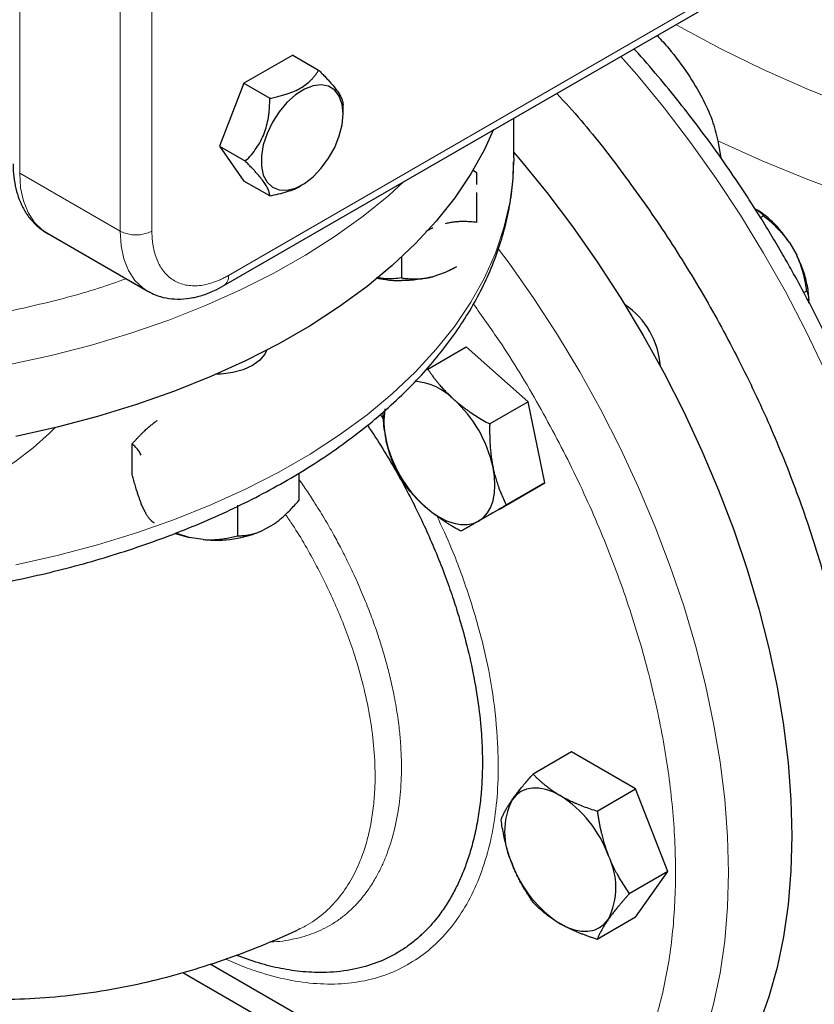
# Model space of a CAD drawing. Units: millimetres. Extents: x 0 to 420, y 0 to 297.
# Drawn here: x 337 to 343, y 111 to 117 of the extents above; entities that cross this region are included whole.
import ezdxf

# ---------------------------------------------------------------- set-up
doc = ezdxf.new("R2010")
doc.units = ezdxf.units.MM

msp = doc.modelspace()

# ---------------------------------------------------------------- linework, layer by layer
at = {"color": 8, "linetype": 'Continuous', "lineweight": 18}
for p, q in [((337.32696, 120.12307), (337.32696, 116.2445)), ((337.99871, 119.73527), (337.99871, 115.85671)), ((338.21084, 119.73527), (338.21084, 115.85671)), ((338.72349, 115.56066), (342.08225, 117.49963)), ((337.32696, 116.2445), (337.99871, 115.85671)), ((339.73783, 114.63068), (339.75588, 114.6021))]:
    msp.add_line(p, q, dxfattribs=at)
at = {"color": 7, "linetype": 'Continuous', "lineweight": 25}
for p, q in [((338.69242, 115.49198), (342.05118, 117.43095)), ((339.15196, 117.03282), (338.82536, 116.84428)), ((339.15196, 117.03282), (339.32537, 116.93271)), ((338.82536, 116.84428), (338.66206, 116.42339)), ((338.82536, 116.84428), (338.99872, 116.7442)), ((339.48863, 116.63939), (339.48863, 116.70088)), ((340.62995, 116.34598), (340.62995, 116.6105)), ((341.993, 116.4607), (342.01356, 116.34693)), ((338.66206, 116.42339), (338.82536, 116.19105)), ((338.66206, 116.42339), (338.83534, 116.32336)), ((340.62995, 116.34598), (340.62979, 116.32254)), ((340.35754, 116.26457), (340.3799, 116.24725)), ((338.9986, 116.09103), (338.82536, 116.19105)), ((339.20575, 116.16009), (339.21502, 116.16544)), ((342.28011, 115.94617), (342.29944, 115.95732)), ((337.50821, 115.84388), (338.17996, 115.45609)), ((340.08787, 115.87786), (340.04197, 115.85434)), ((342.47254, 115.77997), (342.52108, 115.69591)), ((339.8799, 115.68276), (339.8799, 115.54317)), ((340.17194, 115.57926), (340.08787, 115.55124)), ((340.24606, 115.61852), (340.17194, 115.57926)), ((342.56858, 115.44605), (342.58811, 115.45732)), ((340.05477, 114.93436), (340.31153, 115.08259)), ((340.72558, 114.71544), (340.31153, 115.08259)), ((340.05477, 114.93436), (340.03813, 114.92475)), ((340.72558, 114.71544), (340.46882, 114.56722)), ((340.83653, 114.17326), (340.72558, 114.71544)), ((338.07743, 114.432), (338.07743, 114.22786)), ((339.19278, 114.23745), (339.19278, 114.05533)), ((340.53342, 113.99822), (340.83653, 114.17326)), ((340.83653, 114.17326), (340.57977, 114.02504)), ((338.1647, 113.97859), (338.13958, 114.03272)), ((338.78454, 113.81966), (338.78454, 114.02379)), ((340.53342, 113.99822), (340.27666, 113.85)), ((339.02298, 113.89607), (338.95434, 113.85644)), ((338.36539, 113.83588), (338.45881, 113.8088)), ((338.45881, 113.8088), (338.3708, 113.8379)), ((338.55258, 113.7943), (338.45881, 113.8088)), ((341.01586, 112.37475), (340.7591, 112.22652)), ((341.44452, 112.12729), (341.01586, 112.37475)), ((341.18776, 111.97906), (341.44452, 112.12729)), ((341.65885, 111.57487), (341.44452, 112.12729)), ((341.65885, 111.57487), (341.40209, 111.42665)), ((341.44452, 111.26992), (341.65885, 111.57487)), ((341.44452, 111.26992), (341.18776, 111.12169)), ((339.19894, 111.19277), (339.18333, 111.18526)), ((339.80183, 110.26265), (338.60018, 110.95635)), ((339.66041, 110.181), (338.41644, 110.89913))]:
    msp.add_line(p, q, dxfattribs=at)
at = {"color": 8, "linetype": 'Continuous', "lineweight": 18, "flags": 128}
for points in [[(341.71426, 117.23646), (341.74467, 117.21922), (342.01485, 117.07409), (342.29677, 116.9366), (342.58978, 116.80707), (342.89322, 116.68581)], [(341.34573, 117.02371), (341.45162, 116.90238), (341.63512, 116.67962), (341.8123, 116.44817), (341.98255, 116.20882), (342.14526, 115.96243), (342.29987, 115.70986), (342.44582, 115.45198), (342.58261, 115.18972), (342.70976, 114.92399)], [(341.993, 116.4607), (342.28936, 116.32649), (342.59624, 116.2004), (342.91299, 116.08272)], [(340.62979, 116.32254), (340.62501, 116.21769), (340.60308, 116.04709), (340.56367, 115.87754), (340.50693, 115.70963), (340.43307, 115.54396), (340.34233, 115.38111), (340.23504, 115.22164), (340.11158, 115.06613), (339.97237, 114.91511), (339.81791, 114.76911), (339.64874, 114.62866), (339.46545, 114.49423), (339.26869, 114.36631), (339.05915, 114.24535), (338.83756, 114.13176), (338.60471, 114.02595), (338.3614, 113.92829), (338.10851, 113.83912), (337.8469, 113.75876), (337.57751, 113.68748), (337.30128, 113.62555)], [(337.32696, 116.2445), (337.33326, 116.14645), (337.35202, 116.05767), (337.38287, 115.97997), (337.42518, 115.91493), (337.47808, 115.86386), (337.50821, 115.84388)], [(339.89329, 116.18523), (339.79353, 116.09503), (339.62221, 115.95545), (339.43686, 115.82197), (339.23814, 115.69506), (339.02675, 115.57517), (338.80343, 115.46272), (338.56896, 115.35811), (338.32417, 115.2617), (338.06991, 115.17383), (337.80708, 115.09481), (337.53661, 115.02491), (337.25944, 114.96439)], [(337.99871, 115.85671), (338.00501, 115.75866), (338.02377, 115.66988), (338.05462, 115.59218), (338.09693, 115.52713), (338.14983, 115.47607), (338.18418, 115.45371)], [(340.52824, 115.7363), (340.59854, 115.64117), (340.76367, 115.40552), (340.92117, 115.16303), (341.07046, 114.91457), (341.21099, 114.66105), (341.34225, 114.4034), (341.46376, 114.14256), (341.57508, 113.87948), (341.6758, 113.61511), (341.76555, 113.35044), (341.84401, 113.08641), (341.91089, 112.824), (341.96595, 112.56415), (342.00898, 112.30783), (342.03983, 112.05596), (342.05838, 111.80947), (342.06457, 111.56924), (342.05838, 111.33617), (342.03983, 111.1111), (342.00898, 110.89485), (341.96595, 110.68821), (341.91089, 110.49193)], [(337.56147, 114.54095), (337.52652, 114.50472), (337.41812, 114.4065), (337.29531, 114.3141), (337.15902, 114.22824), (337.01028, 114.14956), (336.85023, 114.07866), (336.68009, 114.01608), (336.50114, 113.96231), (336.31476, 113.91774), (336.12236, 113.88272), (336.0171, 113.86795)]]:
    msp.add_lwpolyline(points, dxfattribs=at)
at = {"color": 7, "linetype": 'Continuous', "lineweight": 25, "flags": 128}
for points in [[(339.48863, 116.63939), (339.48223, 116.70363), (339.46334, 116.75747), (339.43283, 116.79841), (339.39213, 116.82453), (339.34316, 116.8346), (339.28819, 116.82816), (339.22979, 116.80551), (339.17071, 116.7677), (339.11369, 116.7165), (339.06141, 116.65431), (339.01631, 116.58404), (338.9805, 116.50897), (338.95565, 116.43261), (338.94293, 116.35853), (338.94293, 116.2902), (338.95565, 116.23081), (338.9805, 116.18314), (339.01631, 116.14941), (339.06141, 116.13121), (339.11369, 116.12939), (339.17071, 116.14402), (339.22979, 116.17443), (339.28819, 116.2192), (339.34316, 116.27622), (339.39213, 116.34284), (339.43283, 116.41594), (339.46334, 116.4921), (339.48223, 116.56777), (339.48863, 116.63939)], [(340.4945, 116.53603), (340.43307, 116.40133), (340.34233, 116.23848), (340.23504, 116.07901), (340.11158, 115.9235), (339.97237, 115.77248), (339.81791, 115.62648), (339.64874, 115.48603), (339.46545, 115.3516), (339.26869, 115.22368), (339.05915, 115.10272), (338.83756, 114.98913), (338.60471, 114.88332), (338.3614, 114.78566), (338.10851, 114.69649), (337.8469, 114.61613), (337.57751, 114.54485), (337.30128, 114.48292)], [(340.62995, 116.38281), (340.67205, 116.33343), (340.85063, 116.11403), (341.0228, 115.88609), (341.18794, 115.65045), (341.34544, 115.40795), (341.49473, 115.15949), (341.63526, 114.90597), (341.76652, 114.64832), (341.88803, 114.38748), (341.99934, 114.1244), (342.10006, 113.86004), (342.18982, 113.59536), (342.26828, 113.33133), (342.33516, 113.06892), (342.39021, 112.80908), (342.43324, 112.55275), (342.46409, 112.30088), (342.48265, 112.05439), (342.48884, 111.81417)], [(340.23518, 115.6102), (340.21381, 115.59856), (340.17194, 115.57926)], [(338.97756, 115.05931), (338.96547, 115.0343), (338.93146, 114.99353), (338.88259, 114.95816), (338.82132, 114.92995), (338.7507, 114.91032), (338.67429, 114.90025), (338.64108, 114.89901)], [(340.39506, 113.91838), (340.42707, 113.94205), (340.45405, 113.9731), (340.47553, 114.011), (340.49114, 114.05508), (340.50061, 114.10461), (340.50379, 114.15873), (340.50061, 114.21652), (340.49114, 114.27699)], [(340.03648, 114.01443), (340.0841, 113.976), (340.13256, 113.94436), (340.18101, 113.92005), (340.22864, 113.9035), (340.27462, 113.89498), (340.31817, 113.89464), (340.35855, 113.90248), (340.39506, 113.91838)], [(340.94027, 112.08365), (340.89182, 112.10796), (340.84419, 112.12451), (340.79821, 112.13303), (340.75466, 112.13337), (340.71428, 112.12553), (340.67777, 112.10963), (340.64576, 112.08595), (340.61878, 112.0549)], [(342.48884, 111.81417), (342.48265, 111.5811), (342.46409, 111.35602), (342.43324, 111.13977), (342.39021, 110.93313), (342.33516, 110.73685), (342.26828, 110.55166), (342.18982, 110.37822), (342.10006, 110.21717), (341.99934, 110.0691), (341.88803, 109.93454), (341.76652, 109.81399), (341.63526, 109.70789), (341.49473, 109.61663), (341.49453, 109.61651)], [(340.94027, 111.22628), (340.98873, 111.20198), (341.03635, 111.18542), (341.08234, 111.1769), (341.12589, 111.17656), (341.16626, 111.18441), (341.20277, 111.2003), (341.23479, 111.22398), (341.26177, 111.25503)]]:
    msp.add_lwpolyline(points, dxfattribs=at)
at = {"color": 8, "linetype": 'Continuous', "lineweight": 18}
for centre, radius, start, end in [((338.10477, 116.06142), 0.23056, 242.6102, 297.390128), ((338.64829, 115.55329), 0.07556, 305.950682, 5.598614)]:
    msp.add_arc(centre, radius, start, end, dxfattribs=at)
at = {"color": 7, "linetype": 'Continuous', "lineweight": 25}
for centre, radius, start, end in [((341.07261, 114.91572), 0.53885, 3.941043, 56.058221), ((339.93442, 114.43863), 0.41524, 44.88323, 84.962196), ((339.64872, 114.09372), 0.86212, 12.273089, 47.726911), ((340.26875, 114.58183), 0.50745, 170.293488, 192.835552), ((340.61638, 114.65235), 0.86211, 192.272684, 227.727316), ((338.63759, 114.57444), 0.78476, 263.781105, 293.804981), ((341.04749, 111.84056), 0.47931, 153.436529, 206.563471), ((340.50571, 111.40513), 0.80575, 20.227059, 57.362006), ((340.83305, 111.46937), 0.47931, 333.436554, 26.563446), ((341.37484, 111.90481), 0.80576, 200.227287, 237.362046)]:
    msp.add_arc(centre, radius, start, end, dxfattribs=at)
at = {"color": 8, "linetype": 'Continuous', "lineweight": 18}
for points, knots in [([(342.56495, 118.07305), (342.72385, 118.00121), (343.06882, 117.84524), (343.6485, 117.64472), (344.28668, 117.46596), (344.95307, 117.3249), (345.63986, 117.22183), (346.34087, 117.15801), (347.0493, 117.13399), (347.75841, 117.15), (348.46143, 117.2059), (349.15166, 117.30113), (349.82242, 117.43484), (350.46762, 117.60557), (351.07993, 117.81237), (351.65789, 118.05068), (352.00567, 118.23552), (352.17956, 118.32794)], [0, 0, 0, 0, 0.0574905, 0.1248126, 0.1921346, 0.2594568, 0.326779, 0.3941011, 0.4614231, 0.5287452, 0.5960673, 0.6633896, 0.7307118, 0.7980337, 0.8653559, 0.932678, 1, 1, 1, 1]), ([(338.21084, 115.8567), (338.21087, 115.85187), (338.21093, 115.84221), (338.21141, 115.82796), (338.21217, 115.81391), (338.21325, 115.80007), (338.21464, 115.78645), (338.21633, 115.77303), (338.21833, 115.75984), (338.22294, 115.73392), (338.23212, 115.69686), (338.24911, 115.65189), (338.27064, 115.61171), (338.30516, 115.56515), (338.35865, 115.52072), (338.42386, 115.49661), (338.48143, 115.48998), (338.52699, 115.49141), (338.57443, 115.49918), (338.61519, 115.51094), (338.64825, 115.52338), (338.67322, 115.53426), (338.69832, 115.54653), (338.71509, 115.55595), (338.72349, 115.56066)], [0, 0, 0, 0, 0.0156647, 0.0313018, 0.0469208, 0.0625311, 0.0781421, 0.0937634, 0.1094043, 0.1250743, 0.1875758, 0.2501015, 0.312603, 0.3751287, 0.5000046, 0.6248805, 0.687382, 0.7499078, 0.8124092, 0.874935, 0.9062345, 0.9374614, 0.9686914, 1, 1, 1, 1]), ([(338.03854, 115.53773), (337.97748, 115.51614), (337.78423, 115.44779), (337.43514, 115.35729), (336.99732, 115.26635), (336.54505, 115.20281), (336.12807, 115.16518), (335.86203, 115.16069), (335.75097, 115.15882)], [0, 0, 0, 0, 0.0892002, 0.2823064, 0.4754125, 0.6685186, 0.8616247, 1, 1, 1, 1]), ([(340.35979, 115.36905), (340.41865, 115.28721), (340.57492, 115.06994), (340.80131, 114.69251), (341.0374, 114.24598), (341.24109, 113.78832), (341.41124, 113.32648), (341.54532, 112.8658), (341.64177, 112.41206), (341.69947, 111.9708), (341.71762, 111.54749), (341.69599, 111.14738), (341.63496, 110.77532), (341.53516, 110.43596), (341.39784, 110.13351), (341.22479, 109.87157), (341.018, 109.65355), (340.78017, 109.48183), (340.51387, 109.35964), (340.22388, 109.28396), (340.0132, 109.2767), (339.9079, 109.27308)], [0, 0, 0, 0, 0.0324718, 0.0862107, 0.1399901, 0.1937265, 0.2474654, 0.3012448, 0.3549812, 0.4087201, 0.4624994, 0.5162358, 0.5699747, 0.6237542, 0.6774906, 0.7312295, 0.7850088, 0.8387453, 0.8924842, 0.946263, 1, 1, 1, 1]), ([(339.19278, 114.19796), (339.20477, 114.18101), (339.23634, 114.13639), (339.27878, 114.07193), (339.32008, 114.00698), (339.35471, 113.95037), (339.39023, 113.89019), (339.43195, 113.8165), (339.47486, 113.73656), (339.51324, 113.66086), (339.53595, 113.61389), (339.55624, 113.57107), (339.57755, 113.52489), (339.60605, 113.46012), (339.63242, 113.39725), (339.65675, 113.33634), (339.67916, 113.27744), (339.69974, 113.22057), (339.72288, 113.15334), (339.74916, 113.07154), (339.7783, 112.97117), (339.8065, 112.86075), (339.83309, 112.73774), (339.85135, 112.63012), (339.86487, 112.52714), (339.87333, 112.43928), (339.88034, 112.30938), (339.87835, 112.15414), (339.85859, 111.9729), (339.82231, 111.80715), (339.77909, 111.68139), (339.73721, 111.58813), (339.69792, 111.51504), (339.64718, 111.43741), (339.59114, 111.3687), (339.53237, 111.31028), (339.47641, 111.26398), (339.39884, 111.21142), (339.29551, 111.15998), (339.15802, 111.12156), (339.05964, 111.10456), (339.00469, 111.10614), (339.00366, 111.10617)], [0, 0, 0, 0, 0.0130785, 0.034431, 0.0485617, 0.0615574, 0.0762581, 0.0926582, 0.115098, 0.1337857, 0.1467086, 0.1484452, 0.1641461, 0.1793648, 0.1941021, 0.2083595, 0.2221382, 0.2354395, 0.2482653, 0.2693482, 0.2929737, 0.3191287, 0.3478014, 0.3812314, 0.3974512, 0.4239118, 0.4470876, 0.4967872, 0.5466047, 0.5989778, 0.6464975, 0.6708811, 0.6985911, 0.7296322, 0.7664975, 0.7926429, 0.8193801, 0.8460372, 0.8958142, 0.9456595, 0.9989782, 1, 1, 1, 1]), ([(340.11563, 113.95314), (340.14935, 113.88009), (340.23369, 113.69736), (340.33832, 113.40344), (340.43308, 113.07667), (340.49523, 112.75192), (340.52437, 112.45604), (340.52805, 112.19009), (340.51004, 111.96118), (340.47045, 111.74809), (340.41002, 111.5523), (340.32972, 111.37527), (340.22977, 111.21948), (340.11094, 111.08748), (339.97461, 110.98036), (339.82303, 110.89931), (339.65749, 110.84573), (339.47957, 110.82015), (339.29117, 110.82343), (339.09587, 110.85313), (338.92003, 110.90277), (338.78934, 110.95068), (338.72542, 110.98073), (338.70474, 110.99046)], [0, 0, 0, 0, 0.0398316, 0.0996199, 0.1576175, 0.2160164, 0.278172, 0.3263803, 0.374579, 0.4224637, 0.4707659, 0.5193746, 0.5677799, 0.6165571, 0.6653753, 0.7141011, 0.7625462, 0.8110245, 0.8595984, 0.9078097, 0.9553947, 0.9855707, 1, 1, 1, 1]), ([(339.10422, 113.9625), (339.12037, 113.93891), (339.19672, 113.82729), (339.31599, 113.61667), (339.45415, 113.33156), (339.55234, 113.0722), (339.61985, 112.8428), (339.66437, 112.64289), (339.69368, 112.44122), (339.70423, 112.26664), (339.70178, 112.1189), (339.6916, 111.99638), (339.67257, 111.87584), (339.64394, 111.75858), (339.60165, 111.63619), (339.54169, 111.51259), (339.45979, 111.39323), (339.35867, 111.29086), (339.26953, 111.22539), (339.21211, 111.19885), (339.19894, 111.19277)], [0, 0, 0, 0, 0.0220856, 0.1044614, 0.1878532, 0.2722689, 0.3293159, 0.3884238, 0.4495965, 0.5128343, 0.5534033, 0.5953475, 0.6386652, 0.6833573, 0.7294257, 0.7889362, 0.8505962, 0.9144055, 0.9803634, 1, 1, 1, 1])]:
    msp.add_open_spline(points, degree=3, knots=knots, dxfattribs=at)
at = {"color": 7, "linetype": 'Continuous', "lineweight": 25}
for points, knots in [([(341.58853, 117.16387), (341.61462, 117.13516), (341.68749, 117.05496), (341.79122, 116.91585), (341.88865, 116.75467), (341.95856, 116.60319), (341.9819, 116.50661), (341.993, 116.4607)], [0, 0, 0, 0, 0.141527, 0.3953548, 0.6205141, 0.8196226, 1, 1, 1, 1]), ([(342.32024, 109.8639), (342.33064, 109.86928), (342.39314, 109.90167), (342.5002, 109.97568), (342.63564, 110.08296), (342.75777, 110.20101), (342.86773, 110.32625), (342.96899, 110.46268), (343.06127, 110.60985), (343.14423, 110.76736), (343.21757, 110.9347), (343.28104, 111.11134), (343.33444, 111.29668), (343.37762, 111.4901), (343.41051, 111.69097), (343.43305, 111.89865), (343.44525, 112.11247), (343.44715, 112.33179), (343.43881, 112.55594), (343.42036, 112.78426), (343.39191, 113.01608), (343.35364, 113.25071), (343.30574, 113.48741), (343.24846, 113.72541), (343.1821, 113.96386), (343.1071, 114.20172), (343.02405, 114.43766), (342.93399, 114.66956), (342.83922, 114.89291), (342.74567, 115.09669), (342.65956, 115.27227), (342.57601, 115.43389), (342.50071, 115.57242), (342.4015, 115.74717), (342.31089, 115.8981), (342.20404, 116.06678), (342.11051, 116.20859), (341.99539, 116.37453), (341.8707, 116.54494), (341.73625, 116.71906), (341.59322, 116.89279), (341.49172, 117.01192), (341.43711, 117.07092), (341.43376, 117.07453)], [0, 0, 0, 0, 0.00582472, 0.03502639, 0.06456964, 0.09142589, 0.11841103, 0.14554511, 0.17283538, 0.20027561, 0.2278493, 0.25553343, 0.28330216, 0.31112986, 0.33899371, 0.36687371, 0.39475401, 0.42261904, 0.45045848, 0.47826469, 0.50603016, 0.53374701, 0.56140492, 0.58898933, 0.61647776, 0.64383216, 0.67098453, 0.69779784, 0.72395684, 0.74853861, 0.76906798, 0.78588592, 0.80603126, 0.81881545, 0.84926369, 0.86153128, 0.88189332, 0.90300529, 0.92562444, 0.94920008, 0.97351036, 0.99837857, 1, 1, 1, 1]), ([(338.99872, 116.7442), (339.00484, 116.7454), (339.01693, 116.74778), (339.03468, 116.75161), (339.05189, 116.7556), (339.06856, 116.7598), (339.08471, 116.76419), (339.10038, 116.7688), (339.12733, 116.77739), (339.16397, 116.79113), (339.20673, 116.81268), (339.24392, 116.83726), (339.27021, 116.86057), (339.28897, 116.88079), (339.30223, 116.89723), (339.31451, 116.91458), (339.3217, 116.92659), (339.32537, 116.93271)], [0, 0, 0, 0, 0.040183, 0.0794427, 0.1178553, 0.1555049, 0.1924839, 0.2288931, 0.2648416, 0.3838712, 0.5000993, 0.6161013, 0.7349454, 0.7982375, 0.863167, 0.9302688, 1, 1, 1, 1]), ([(339.32537, 116.93271), (339.32944, 116.92863), (339.33747, 116.92056), (339.34912, 116.90868), (339.36029, 116.89713), (339.37098, 116.8859), (339.3812, 116.87498), (339.39095, 116.86434), (339.40744, 116.84599), (339.42888, 116.82075), (339.45169, 116.79079), (339.46884, 116.76389), (339.47853, 116.7443), (339.48383, 116.72986), (339.48664, 116.71941), (339.48834, 116.70949), (339.48853, 116.70346), (339.48863, 116.70039)], [0, 0, 0, 0, 0.0401732, 0.0794285, 0.1178419, 0.1554977, 0.1924881, 0.228914, 0.2648844, 0.3838205, 0.4999372, 0.6160515, 0.7349902, 0.7982468, 0.863157, 0.9302557, 1, 1, 1, 1]), ([(340.91827, 116.77694), (340.97242, 116.71719), (341.13188, 116.54128), (341.37985, 116.22072), (341.65957, 115.82163), (341.91691, 115.40319), (342.15033, 114.97119), (342.35734, 114.52933), (342.536, 114.08199), (342.68458, 113.63344), (342.80166, 113.18802), (342.8861, 112.74999), (342.93709, 112.3236), (342.95414, 111.91294), (342.93709, 111.52196), (342.8861, 111.15444), (342.80166, 110.81391), (342.68458, 110.50365), (342.536, 110.22666), (342.35734, 109.98557), (342.1503, 109.78282), (341.91701, 109.61996), (341.65918, 109.50001), (341.39312, 109.42219), (341.20509, 109.40626), (341.11747, 109.39884)], [0, 0, 0, 0, 0.022971, 0.06764, 0.1123091, 0.1569781, 0.2016471, 0.246316, 0.2909851, 0.3356541, 0.3803231, 0.4249921, 0.4696612, 0.5143302, 0.5589992, 0.6036682, 0.6483371, 0.6930062, 0.7376752, 0.7823442, 0.8270132, 0.8716822, 0.9163512, 0.9610203, 1, 1, 1, 1]), ([(338.83534, 116.32336), (338.83537, 116.32338), (338.8493, 116.33731), (338.87552, 116.36553), (338.91018, 116.41084), (338.939, 116.45813), (338.9617, 116.50803), (338.97898, 116.56111), (338.98859, 116.60805), (338.99391, 116.64741), (338.99673, 116.67868), (338.99843, 116.71106), (338.99862, 116.73302), (338.99872, 116.7442)], [0, 0, 0, 0, 0.0002805, 0.1369712, 0.2650033, 0.3839522, 0.5000807, 0.6161868, 0.7351096, 0.7983425, 0.863225, 0.9302919, 1, 1, 1, 1]), ([(335.6299, 113.35383), (335.72646, 113.35473), (335.86191, 113.35599), (336.06143, 113.3644), (336.231, 113.37443), (336.43227, 113.39119), (336.64221, 113.41394), (336.86014, 113.44346), (337.08244, 113.47994), (337.30681, 113.52354), (337.53136, 113.57432), (337.75453, 113.63229), (337.975, 113.69739), (338.19165, 113.76954), (338.40347, 113.84862), (338.60957, 113.93448), (338.80911, 114.02696), (339.00137, 114.12587), (339.18565, 114.23101), (339.36132, 114.34218), (339.52776, 114.45913), (339.68442, 114.58164), (339.83074, 114.70942), (339.96622, 114.84221), (340.09037, 114.97972), (340.20275, 115.12162), (340.30291, 115.26758), (340.39046, 115.41724), (340.46504, 115.57024), (340.52627, 115.7262), (340.57403, 115.88474), (340.60733, 116.04552), (340.62625, 116.19098), (340.62763, 116.28279), (340.62819, 116.32022)], [0, 0, 0, 0, 0.0375224, 0.05264, 0.0777326, 0.1037495, 0.1316238, 0.1606765, 0.1906348, 0.2212801, 0.2524591, 0.2840583, 0.3159925, 0.3481976, 0.3806241, 0.413233, 0.4459935, 0.4788801, 0.5118731, 0.544954, 0.578108, 0.6113161, 0.6445633, 0.6778345, 0.7111137, 0.7443863, 0.7776391, 0.8108648, 0.8440628, 0.8772443, 0.9104352, 0.9436792, 0.9770356, 1, 1, 1, 1]), ([(337.28403, 116.30615), (337.28389, 116.29045), (337.28351, 116.24676), (337.29223, 116.17849), (337.30996, 116.10207), (337.33748, 116.03091), (337.37436, 115.96617), (337.42073, 115.90955), (337.47046, 115.86607), (337.50636, 115.84531), (337.52141, 115.8366)], [0, 0, 0, 0, 0.07717386, 0.21474516, 0.35316389, 0.49148845, 0.6289328, 0.76535763, 0.90160332, 1, 1, 1, 1]), ([(338.9986, 116.09103), (338.99857, 116.09279), (338.9985, 116.09625), (338.99796, 116.10173), (338.99706, 116.10735), (338.99578, 116.11315), (338.9941, 116.11914), (338.99202, 116.12534), (338.98761, 116.13673), (338.97888, 116.15463), (338.96162, 116.18138), (338.93894, 116.21147), (338.91527, 116.23913), (338.89369, 116.26297), (338.87564, 116.28222), (338.85618, 116.3024), (338.84237, 116.31628), (338.83534, 116.32336)], [0, 0, 0, 0, 0.0401847, 0.079451, 0.1178748, 0.1555405, 0.1925403, 0.228975, 0.2649536, 0.3838942, 0.5000191, 0.6160736, 0.7349513, 0.7982328, 0.8631576, 0.9302608, 1, 1, 1, 1]), ([(340.3799, 116.24725), (340.3799, 116.24602), (340.3799, 116.24359), (340.37988, 116.23935), (340.37986, 116.23469), (340.37985, 116.22955), (340.37984, 116.22393), (340.37986, 116.21779), (340.37988, 116.21112), (340.37992, 116.20388), (340.37997, 116.19605), (340.38001, 116.18759), (340.38004, 116.17853), (340.38002, 116.17193), (340.38001, 116.16863)], [0, 0, 0, 0, 0.0917891, 0.1813614, 0.2688813, 0.3545304, 0.4385083, 0.5210327, 0.6023391, 0.6826809, 0.7623275, 0.8415634, 0.9206853, 1, 1, 1, 1]), ([(338.9986, 116.09103), (339.03785, 116.10012), (339.11185, 116.11724), (339.18313, 116.14263), (339.20571, 116.16008), (339.20574, 116.1601)], [0, 0, 0, 0, 0.5301344, 0.9994375, 1, 1, 1, 1]), ([(340.38, 116.11514), (340.38001, 116.11134), (340.38003, 116.10373), (340.38001, 116.09182), (340.37998, 116.07955), (340.37994, 116.06685), (340.3799, 116.05374), (340.37987, 116.04018), (340.37985, 116.02616), (340.37984, 116.01166), (340.37984, 115.99667), (340.37985, 115.98117), (340.37987, 115.96515), (340.37988, 115.9486), (340.3799, 115.93151), (340.3799, 115.91985), (340.3799, 115.91395)], [0, 0, 0, 0, 0.0679782, 0.1357861, 0.2036181, 0.2716636, 0.3401058, 0.4091205, 0.4788754, 0.5495292, 0.6212309, 0.6941201, 0.7683265, 0.8439699, 0.9211606, 1, 1, 1, 1]), ([(342.23433, 116.00894), (342.24012, 116.0062), (342.26989, 115.99208), (342.28625, 115.97283), (342.29944, 115.95732)], [0, 0, 0, 0, 0.1944992, 1, 1, 1, 1]), ([(342.47254, 115.77997), (342.45203, 115.80904), (342.41102, 115.86718), (342.33935, 115.93823), (342.28353, 115.98414), (342.25269, 115.99924), (342.24705, 116.002)], [0, 0, 0, 0, 0.31014553, 0.62028979, 0.93043746, 1, 1, 1, 1]), ([(340.3799, 115.91395), (340.3738, 115.91475), (340.36174, 115.91633), (340.34359, 115.91809), (340.32563, 115.91935), (340.30782, 115.92007), (340.29014, 115.92024), (340.26997, 115.9198), (340.24732, 115.91841), (340.22213, 115.9156), (340.19707, 115.91158), (340.18029, 115.90778), (340.17194, 115.90588)], [0, 0, 0, 0, 0.0930533, 0.1840344, 0.2731085, 0.3604578, 0.4462819, 0.5307985, 0.6511935, 0.7689029, 0.8848434, 1, 1, 1, 1]), ([(342.47254, 115.77997), (342.46933, 115.78456), (342.46292, 115.79373), (342.45284, 115.80717), (342.44242, 115.82041), (342.4316, 115.83344), (342.42037, 115.84631), (342.40873, 115.85904), (342.39103, 115.87751), (342.3664, 115.90132), (342.33394, 115.92997), (342.3111, 115.94808), (342.29944, 115.95732)], [0, 0, 0, 0, 0.0664348, 0.1329842, 0.1998442, 0.267205, 0.3352498, 0.4041535, 0.4740819, 0.6428892, 0.8177016, 1, 1, 1, 1]), ([(342.58811, 115.45732), (342.58705, 115.46478), (342.58495, 115.47951), (342.58127, 115.50139), (342.57722, 115.52279), (342.57275, 115.54377), (342.56785, 115.56433), (342.56167, 115.58762), (342.55392, 115.61348), (342.54415, 115.6417), (342.53337, 115.6692), (342.52516, 115.68702), (342.52108, 115.69591)], [0, 0, 0, 0, 0.0922918, 0.1825439, 0.2709172, 0.3575891, 0.4427538, 0.5266227, 0.6481252, 0.7668847, 0.8838398, 1, 1, 1, 1]), ([(342.60061, 115.38953), (342.60104, 115.39583), (342.60339, 115.4301), (342.59154, 115.50142), (342.56584, 115.59903), (342.536, 115.66361), (342.52108, 115.69591)], [0, 0, 0, 0, 0.0697844, 0.3798563, 0.6899267, 1, 1, 1, 1]), ([(339.71092, 115.54378), (339.73159, 115.53929), (339.78582, 115.52749), (339.84394, 115.52609), (339.8799, 115.52522)], [0, 0, 0, 0, 0.381259, 1, 1, 1, 1]), ([(339.8799, 115.54317), (339.8451, 115.53891), (339.79169, 115.53238), (339.73348, 115.54218), (339.7132, 115.54559)], [0, 0, 0, 0, 0.6516429, 1, 1, 1, 1]), ([(339.8799, 115.54317), (339.88595, 115.54238), (339.89791, 115.54081), (339.91591, 115.53906), (339.93372, 115.5378), (339.95138, 115.53708), (339.96893, 115.53688), (339.98907, 115.5373), (340.01181, 115.53866), (340.03721, 115.54148), (340.06251, 115.5455), (340.07943, 115.54933), (340.08787, 115.55124)], [0, 0, 0, 0, 0.09229184, 0.18254394, 0.27091724, 0.35758909, 0.44275378, 0.52662271, 0.64812518, 0.76688469, 0.88383976, 1, 1, 1, 1]), ([(338.18629, 115.45417), (338.20171, 115.44573), (338.23904, 115.42531), (338.30552, 115.40766), (338.38271, 115.39976), (338.46345, 115.40568), (338.54579, 115.42509), (338.62269, 115.45378), (338.67098, 115.48092), (338.6923, 115.4929)], [0, 0, 0, 0, 0.1036684, 0.2508913, 0.4013017, 0.5559054, 0.7140689, 0.8738, 1, 1, 1, 1]), ([(342.58811, 115.45732), (342.59493, 115.43821), (342.60343, 115.4144), (342.60077, 115.38153), (342.60024, 115.37505)], [0, 0, 0, 0, 0.802913, 1, 1, 1, 1]), ([(340.05477, 114.93436), (340.05901, 114.92803), (340.06741, 114.91547), (340.08044, 114.89694), (340.09367, 114.87884), (340.10718, 114.86114), (340.12102, 114.8438), (340.13754, 114.824), (340.15699, 114.8019), (340.17981, 114.77778), (340.20354, 114.75433), (340.22026, 114.73922), (340.22864, 114.73165)], [0, 0, 0, 0, 0.0889878, 0.1763318, 0.2622406, 0.3469448, 0.4306967, 0.5137698, 0.6371848, 0.7584974, 0.8789878, 1, 1, 1, 1]), ([(340.22864, 114.73165), (340.23353, 114.72736), (340.24328, 114.7188), (340.25833, 114.70624), (340.27366, 114.69389), (340.28935, 114.68176), (340.30544, 114.66978), (340.32197, 114.65793), (340.34655, 114.64091), (340.38002, 114.61902), (340.42335, 114.59265), (340.4535, 114.57579), (340.46882, 114.56722)], [0, 0, 0, 0, 0.0693329, 0.1383039, 0.2071691, 0.2761808, 0.3455853, 0.4156213, 0.4865176, 0.6532432, 0.8237614, 1, 1, 1, 1]), ([(338.07743, 114.432), (338.08241, 114.4377), (338.09226, 114.44898), (338.10708, 114.46534), (338.12174, 114.48105), (338.13628, 114.4961), (338.15073, 114.5105), (338.16719, 114.52629), (338.18569, 114.54312), (338.20625, 114.56056), (338.22672, 114.57674), (338.24041, 114.58643), (338.24723, 114.59126)], [0, 0, 0, 0, 0.0930533, 0.1840344, 0.2731085, 0.3604578, 0.4462819, 0.5307985, 0.6511935, 0.7689029, 0.8848434, 1, 1, 1, 1]), ([(339.7543, 114.64506), (339.75445, 114.63242), (339.75517, 114.57161), (339.76566, 114.5144), (339.77398, 114.46909)], [0, 0, 0, 0, 0.20787778, 1, 1, 1, 1]), ([(339.65151, 114.55812), (339.65717, 114.5501), (339.69768, 114.49269), (339.75804, 114.39535), (339.83821, 114.26148), (339.90984, 114.13206), (339.98105, 113.99318), (340.04915, 113.84902), (340.11322, 113.70085), (340.17119, 113.55297), (340.22056, 113.41343), (340.26738, 113.26672), (340.31461, 113.09795), (340.36166, 112.89211), (340.39712, 112.67759), (340.41566, 112.48524), (340.4213, 112.32988), (340.41914, 112.19962), (340.41061, 112.07725), (340.39554, 111.95607), (340.3735, 111.83727), (340.34499, 111.72486), (340.31234, 111.62451), (340.27699, 111.53568), (340.23748, 111.45226), (340.19091, 111.36957), (340.13044, 111.28017), (340.07099, 111.20948), (340.02196, 111.1607), (339.99908, 111.13978), (339.97766, 111.12105), (339.95303, 111.10077), (339.92035, 111.07628), (339.88871, 111.05466), (339.82328, 111.01381), (339.71732, 110.96262), (339.55665, 110.91629), (339.38975, 110.89721), (339.22561, 110.90233), (339.07416, 110.92482), (338.92551, 110.96074), (338.82435, 110.99779), (338.77372, 111.01633)], [0, 0, 0, 0, 0.0045745, 0.0327556, 0.0529497, 0.0768772, 0.1012646, 0.1254323, 0.1512447, 0.177061, 0.2006924, 0.2221382, 0.2516912, 0.2868979, 0.3283297, 0.3644737, 0.3909144, 0.4148869, 0.4391268, 0.4632715, 0.4891333, 0.5150166, 0.5386564, 0.5600538, 0.5812336, 0.6043868, 0.6295144, 0.6624251, 0.6758409, 0.6840415, 0.6870257, 0.6984986, 0.709497, 0.7197526, 0.7292654, 0.7714888, 0.8137659, 0.8603145, 0.8984691, 0.9325244, 0.9662315, 1, 1, 1, 1]), ([(340.46882, 114.56722), (340.46867, 114.55835), (340.46837, 114.54077), (340.46837, 114.51473), (340.46873, 114.4892), (340.46949, 114.46414), (340.47066, 114.43948), (340.47251, 114.41119), (340.4753, 114.3795), (340.47946, 114.34463), (340.48462, 114.31043), (340.48896, 114.28815), (340.49114, 114.27699)], [0, 0, 0, 0, 0.0889856, 0.1763264, 0.262231, 0.3469298, 0.4306753, 0.5137409, 0.6371591, 0.7584774, 0.8789763, 1, 1, 1, 1]), ([(339.86261, 114.21714), (339.85924, 114.22398), (339.85257, 114.23753), (339.84305, 114.25808), (339.83399, 114.27859), (339.82542, 114.29914), (339.81731, 114.3198), (339.80841, 114.34402), (339.79903, 114.3719), (339.78958, 114.40371), (339.7811, 114.436), (339.77635, 114.45805), (339.77398, 114.46909)], [0, 0, 0, 0, 0.0889856, 0.1763264, 0.262231, 0.3469298, 0.4306753, 0.5137409, 0.6371591, 0.7584774, 0.8789763, 1, 1, 1, 1]), ([(338.13958, 114.35933), (338.13112, 114.37343), (338.11396, 114.40203), (338.09342, 114.42176), (338.08147, 114.42941), (338.07743, 114.432)], [0, 0, 0, 0, 0.3917814, 0.7943602, 1, 1, 1, 1]), ([(340.49114, 114.27699), (340.49247, 114.27065), (340.49513, 114.25799), (340.49954, 114.23931), (340.50427, 114.22086), (340.50937, 114.2026), (340.51483, 114.18448), (340.52067, 114.16643), (340.52964, 114.14038), (340.54249, 114.10661), (340.56014, 114.0654), (340.57315, 114.03864), (340.57977, 114.02504)], [0, 0, 0, 0, 0.0693406, 0.1383187, 0.2071901, 0.2762074, 0.3456169, 0.4156572, 0.4865574, 0.6532667, 0.8237717, 1, 1, 1, 1]), ([(338.07743, 114.22786), (338.07924, 114.22116), (338.08281, 114.20791), (338.0882, 114.18857), (338.09352, 114.1699), (338.09881, 114.15191), (338.10405, 114.13457), (338.11007, 114.1153), (338.11687, 114.09444), (338.12447, 114.07244), (338.13201, 114.05174), (338.13706, 114.03904), (338.13958, 114.03271)], [0, 0, 0, 0, 0.0922918, 0.1825439, 0.2709172, 0.3575891, 0.4427538, 0.5266227, 0.6481252, 0.7668847, 0.8838398, 1, 1, 1, 1]), ([(340.03648, 114.01443), (340.03165, 114.01876), (340.02203, 114.02739), (340.00806, 114.04058), (339.99446, 114.05392), (339.98119, 114.06746), (339.96822, 114.08123), (339.95551, 114.09529), (339.93743, 114.11607), (339.91462, 114.14411), (339.88775, 114.17998), (339.87108, 114.20462), (339.86261, 114.21714)], [0, 0, 0, 0, 0.0693329, 0.1383039, 0.2071691, 0.2761808, 0.3455853, 0.4156213, 0.4865176, 0.6532432, 0.8237614, 1, 1, 1, 1]), ([(339.02298, 113.89607), (339.02692, 113.89882), (339.0348, 113.90434), (339.04659, 113.91316), (339.05838, 113.92238), (339.07018, 113.93205), (339.08203, 113.94217), (339.09395, 113.95277), (339.11152, 113.96901), (339.1348, 113.99188), (339.16383, 114.02242), (339.183, 114.04421), (339.19278, 114.05533)], [0, 0, 0, 0, 0.0664348, 0.1329842, 0.1998442, 0.267205, 0.3352498, 0.4041535, 0.4740819, 0.6428892, 0.8177016, 1, 1, 1, 1]), ([(340.27666, 113.85), (340.2689, 113.8543), (340.25353, 113.86283), (340.23098, 113.87586), (340.20905, 113.88895), (340.18773, 113.90214), (340.16695, 113.91547), (340.14338, 113.93121), (340.11734, 113.9495), (340.08922, 113.97057), (340.06218, 113.9921), (340.04506, 114.00698), (340.03648, 114.01443)], [0, 0, 0, 0, 0.0889878, 0.1763318, 0.2622406, 0.3469448, 0.4306967, 0.5137698, 0.6371848, 0.7584974, 0.8789878, 1, 1, 1, 1]), ([(340.57977, 114.02504), (340.57362, 114.02149), (340.56143, 114.01445), (340.54364, 114.00419), (340.52642, 113.99425), (340.50977, 113.98464), (340.49363, 113.97531), (340.47544, 113.96479), (340.45547, 113.9533), (340.43417, 113.94102), (340.41395, 113.92931), (340.40136, 113.92203), (340.39506, 113.91838)], [0, 0, 0, 0, 0.0889856, 0.1763264, 0.262231, 0.3469298, 0.4306753, 0.5137409, 0.6371591, 0.7584774, 0.8789763, 1, 1, 1, 1]), ([(338.16471, 113.97859), (338.16615, 113.97596), (338.16904, 113.97071), (338.17336, 113.96341), (338.17769, 113.95652), (338.18201, 113.95006), (338.18634, 113.94401), (338.1907, 113.93834), (338.19713, 113.93058), (338.20565, 113.92164), (338.21627, 113.91254), (338.22328, 113.90816), (338.22686, 113.90592)], [0, 0, 0, 0, 0.0664348, 0.1329842, 0.1998442, 0.267205, 0.3352498, 0.4041535, 0.4740819, 0.6428892, 0.8177016, 1, 1, 1, 1]), ([(340.39506, 113.91838), (340.39153, 113.91634), (340.3845, 113.91229), (340.37441, 113.90649), (340.36467, 113.90088), (340.35528, 113.89546), (340.34621, 113.89021), (340.33743, 113.88511), (340.32507, 113.87796), (340.30979, 113.86916), (340.29233, 113.85907), (340.28194, 113.85305), (340.27666, 113.85)], [0, 0, 0, 0, 0.0693406, 0.1383187, 0.2071901, 0.2762074, 0.3456169, 0.4156572, 0.4865574, 0.6532667, 0.8237717, 1, 1, 1, 1]), ([(338.55258, 113.7943), (338.55796, 113.79395), (338.56874, 113.79325), (338.58485, 113.79276), (338.60096, 113.79268), (338.61709, 113.79304), (338.63327, 113.79382), (338.64954, 113.79503), (338.67354, 113.79741), (338.70535, 113.80192), (338.74499, 113.80957), (338.77117, 113.81625), (338.78454, 113.81966)], [0, 0, 0, 0, 0.0664348, 0.1329842, 0.1998442, 0.267205, 0.3352498, 0.4041535, 0.4740819, 0.6428892, 0.8177016, 1, 1, 1, 1]), ([(338.78454, 113.81966), (338.78947, 113.8197), (338.79924, 113.81979), (338.81393, 113.82052), (338.82847, 113.82172), (338.84289, 113.82343), (338.85722, 113.82566), (338.87367, 113.82886), (338.89223, 113.83336), (338.91297, 113.83969), (338.93363, 113.8472), (338.94745, 113.85337), (338.95434, 113.85644)], [0, 0, 0, 0, 0.0922918, 0.1825439, 0.2709172, 0.3575891, 0.4427538, 0.5266227, 0.6481252, 0.7668847, 0.8838398, 1, 1, 1, 1]), ([(340.61878, 112.05491), (340.62133, 112.0585), (340.62641, 112.06567), (340.63448, 112.07665), (340.64284, 112.0878), (340.65155, 112.09916), (340.66062, 112.11077), (340.67009, 112.12266), (340.68437, 112.14025), (340.70428, 112.16403), (340.73067, 112.19464), (340.74952, 112.21578), (340.7591, 112.22652)], [0, 0, 0, 0, 0.0693406, 0.1383187, 0.2071901, 0.2762074, 0.3456169, 0.4156572, 0.4865574, 0.6532667, 0.8237717, 1, 1, 1, 1]), ([(340.7591, 112.22652), (340.76355, 112.22192), (340.77237, 112.2128), (340.78603, 112.19941), (340.79988, 112.18639), (340.81401, 112.17373), (340.82845, 112.16139), (340.84568, 112.14738), (340.86594, 112.13186), (340.88966, 112.11509), (340.91428, 112.09899), (340.9316, 112.08877), (340.94027, 112.08365)], [0, 0, 0, 0, 0.08898563, 0.17632639, 0.26223096, 0.34692983, 0.43067532, 0.51374093, 0.63715908, 0.75847745, 0.87897634, 1, 1, 1, 1]), ([(340.54477, 111.92157), (340.54612, 111.92497), (340.54878, 111.93171), (340.55324, 111.94206), (340.55799, 111.95249), (340.56311, 111.96307), (340.56859, 111.97381), (340.57544, 111.98655), (340.58393, 112.00138), (340.59448, 112.01859), (340.60594, 112.03635), (340.61449, 112.04871), (340.61878, 112.05491)], [0, 0, 0, 0, 0.0889856, 0.1763264, 0.262231, 0.3469298, 0.4306753, 0.5137409, 0.6371591, 0.7584774, 0.8789763, 1, 1, 1, 1]), ([(340.94027, 112.08365), (340.94534, 112.08077), (340.95544, 112.07501), (340.971, 112.06663), (340.98684, 112.05847), (341.00304, 112.05051), (341.01964, 112.04274), (341.03669, 112.03512), (341.06202, 112.02426), (341.09648, 112.0105), (341.14105, 111.99428), (341.17202, 111.98419), (341.18776, 111.97906)], [0, 0, 0, 0, 0.0693406, 0.1383187, 0.2071901, 0.2762074, 0.3456169, 0.4156572, 0.4865574, 0.6532667, 0.8237717, 1, 1, 1, 1]), ([(341.18776, 111.97906), (341.18911, 111.97004), (341.19177, 111.95217), (341.19621, 111.92569), (341.20096, 111.89972), (341.20608, 111.87423), (341.21157, 111.84914), (341.21843, 111.82036), (341.22689, 111.7881), (341.23741, 111.75259), (341.24891, 111.71778), (341.25748, 111.69508), (341.26177, 111.68371)], [0, 0, 0, 0, 0.0889878, 0.1763318, 0.2622406, 0.3469448, 0.4306967, 0.5137698, 0.6371848, 0.7584974, 0.8789878, 1, 1, 1, 1]), ([(340.61878, 111.62622), (340.6163, 111.63272), (340.61135, 111.64569), (340.60439, 111.66536), (340.59777, 111.68516), (340.59149, 111.70517), (340.58553, 111.72546), (340.57985, 111.74607), (340.57206, 111.7764), (340.56284, 111.81701), (340.55289, 111.8686), (340.54751, 111.90372), (340.54477, 111.92157)], [0, 0, 0, 0, 0.0693329, 0.1383039, 0.2071691, 0.2761808, 0.3455853, 0.4156213, 0.4865176, 0.6532432, 0.8237614, 1, 1, 1, 1]), ([(341.26177, 111.68371), (341.26432, 111.67725), (341.26939, 111.66436), (341.27743, 111.64532), (341.28577, 111.62651), (341.29448, 111.60789), (341.30357, 111.58941), (341.31306, 111.57101), (341.32736, 111.54443), (341.34724, 111.50996), (341.37364, 111.46788), (341.3925, 111.44054), (341.40209, 111.42665)], [0, 0, 0, 0, 0.0693329, 0.1383039, 0.2071691, 0.2761808, 0.3455853, 0.4156213, 0.4865176, 0.6532432, 0.8237614, 1, 1, 1, 1]), ([(340.7591, 111.36916), (340.75424, 111.37614), (340.7446, 111.38999), (340.73063, 111.41098), (340.71719, 111.43192), (340.70427, 111.45291), (340.69184, 111.47399), (340.67793, 111.4987), (340.66287, 111.52716), (340.64705, 111.5596), (340.63224, 111.59251), (340.62327, 111.61497), (340.61878, 111.62622)], [0, 0, 0, 0, 0.0889878, 0.17633179, 0.26224063, 0.34694483, 0.4306967, 0.51376975, 0.63718477, 0.75849739, 0.87898777, 1, 1, 1, 1]), ([(340.94027, 111.22628), (340.93528, 111.22921), (340.92531, 111.23504), (340.91083, 111.24404), (340.89671, 111.2532), (340.88293, 111.26255), (340.86945, 111.27213), (340.85622, 111.28195), (340.83739, 111.29657), (340.81359, 111.31648), (340.78549, 111.3422), (340.76799, 111.36007), (340.7591, 111.36916)], [0, 0, 0, 0, 0.0693406, 0.1383187, 0.2071901, 0.2762074, 0.3456169, 0.4156572, 0.4865574, 0.6532667, 0.8237717, 1, 1, 1, 1]), ([(341.40209, 111.42665), (341.39723, 111.42122), (341.38759, 111.41045), (341.37361, 111.39461), (341.36016, 111.37915), (341.34724, 111.36407), (341.33482, 111.34932), (341.32092, 111.33251), (341.30583, 111.31387), (341.28999, 111.2936), (341.27521, 111.27393), (341.26626, 111.26134), (341.26177, 111.25503)], [0, 0, 0, 0, 0.0889856, 0.1763264, 0.262231, 0.3469298, 0.4306753, 0.5137409, 0.6371591, 0.7584774, 0.8789763, 1, 1, 1, 1]), ([(341.26177, 111.25503), (341.25929, 111.25147), (341.25433, 111.24438), (341.24735, 111.23402), (341.24071, 111.22387), (341.23443, 111.21391), (341.22848, 111.2041), (341.22282, 111.19441), (341.21505, 111.18058), (341.2058, 111.16295), (341.19586, 111.14184), (341.19049, 111.12848), (341.18776, 111.12169)], [0, 0, 0, 0, 0.0693406, 0.1383187, 0.2071901, 0.2762074, 0.3456169, 0.4156572, 0.4865574, 0.6532667, 0.8237717, 1, 1, 1, 1]), ([(335.24618, 111.23109), (335.29258, 111.20423), (335.41064, 111.13587), (335.60958, 111.04239), (335.84113, 110.94918), (336.08003, 110.87169), (336.3253, 110.80951), (336.57658, 110.76317), (336.83337, 110.73293), (337.09528, 110.71915), (337.36194, 110.72219), (337.63302, 110.74244), (337.90822, 110.78034), (338.17694, 110.83432), (338.43813, 110.90238), (338.6906, 110.98287), (338.94007, 111.07565), (339.10329, 111.14832), (339.18381, 111.18417)], [0, 0, 0, 0, 0.0392977, 0.0999991, 0.160965, 0.2223155, 0.2841792, 0.3466912, 0.4099937, 0.4742359, 0.5395699, 0.6061481, 0.6741158, 0.7436018, 0.8070583, 0.871409, 0.9365666, 1, 1, 1, 1]), ([(341.18776, 111.12169), (341.17979, 111.12426), (341.164, 111.12936), (341.14082, 111.13725), (341.11827, 111.14525), (341.09634, 111.15341), (341.07496, 111.16174), (341.05067, 111.17168), (341.02382, 111.18339), (340.99481, 111.1971), (340.96688, 111.21129), (340.94915, 111.22128), (340.94027, 111.22628)], [0, 0, 0, 0, 0.08898563, 0.17632639, 0.26223096, 0.34692983, 0.43067532, 0.51374093, 0.63715908, 0.75847745, 0.87897634, 1, 1, 1, 1])]:
    msp.add_open_spline(points, degree=3, knots=knots, dxfattribs=at)
msp.add_open_spline([(340.08787, 115.55124), (340.02281, 115.53416), (339.95137, 115.52522), (339.8799, 115.52522)], degree=3, dxfattribs=at)

doc.saveas('drawing.dxf')
